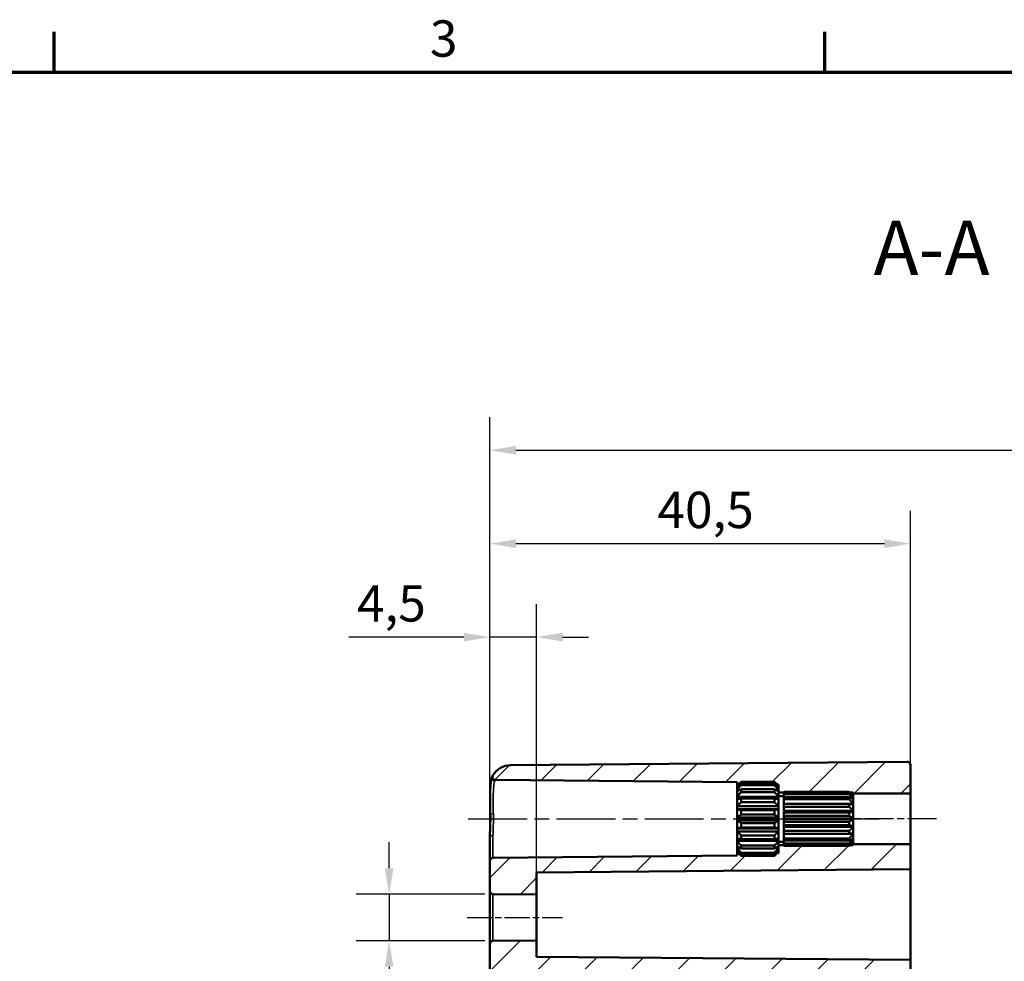
# Model space of a CAD drawing. Units: millimetres. Extents: x 0 to 594, y 0 to 420.
# Drawn here: x 368 to 463, y 324 to 415 of the extents above; entities that cross this region are included whole.
import ezdxf

# ---------------------------------------------------------------- set-up
doc = ezdxf.new("R2010")
doc.units = ezdxf.units.MM
doc.linetypes.add('CHAIN', pattern=[0.3543, 0.2362, -0.0295, 0.0591, -0.0295])
doc.layers.get('0').update_dxf_attribs({"lineweight": 25})
for name, color, linetype, lineweight in [('Bemaßung (ISO)', 7, 'Continuous', 25), ('Mittellinie (ISO)', 7, 'Continuous', 25), ('Rahmen (ISO)', 7, 'Continuous', 70), ('Schraffur (ISO)', 7, 'Continuous', 18), ('Sichtbar (ISO)', 7, 'Continuous', 50), ('Sichtbar schmal (ISO)', 7, 'Continuous', 35), ('Symbol (ISO)', 7, 'Continuous', 25)]:
    doc.layers.add(name, color=color, linetype=linetype, lineweight=lineweight)
doc.styles.add('Bezeichnungstext (DIN)', font='isocpeur.ttf')
doc.styles.add('Notiztext (DIN)', font='isocpeur.ttf')
doc.dimstyles.new('Standard (DIN)', dxfattribs={"dimtxt": 3.5, "dimasz": 2.5, "dimexe": 3.175, "dimexo": 0.8, "dimgap": 0.8, "dimtad": 1, "dimrnd": 1e-08, "dimzin": 0, "dimtxsty": 'Notiztext (DIN)', "dimcen": 0.09, "dimdle": 10, "dimclrd": 256, "dimclre": 256, "dimclrt": 256, "dimadec": 0, "dimazin": 0, "dimtfac": 1, "dimtmove": 0, "dimatfit": 3, "dimfxl": 1, "dimtolj": 1, "dimtzin": 0, "dimlwd": -1, "dimlwe": -1, "dimarcsym": 0})

# ---------------------------------------------------------------- blocks, each defined once
blk = doc.blocks.new('Ränder Standardrahmen')
at = {"layer": 'Rahmen (ISO)'}
for p, q in [((371.25, 410), (371.25, 413.9)), ((445.5, 410), (445.5, 413.9))]:
    blk.add_line(p, q, dxfattribs=at)
at = {"layer": 'Rahmen (ISO)', "flags": 128}
blk.add_lwpolyline([(10, 10), (10, 410), (584, 410), (584, 10), (10, 10)], dxfattribs=at)
at = {"layer": 'Rahmen (ISO)', "insert": (407.453, 410.4), "char_height": 3.5, "attachment_point": 7, "style": 'Notiztext (DIN)'}
blk.add_mtext('3', dxfattribs=at)
blk = doc.blocks.new('*D25')
at = {"layer": 'Bemaßung (ISO)', "transparency": 16777216}
for p, q in [((403.526, 333.344), (403.526, 335.844)), ((412.726, 330.844), (400.351, 330.844)), ((403.526, 330.844), (403.526, 326.349)), ((412.726, 326.349), (400.351, 326.349)), ((403.526, 323.849), (403.526, 308.444))]:
    blk.add_line(p, q, dxfattribs=at)
for points in [[(403.11, 333.344), (403.943, 333.344), (403.526, 330.844)], [(403.11, 323.849), (403.943, 323.849), (403.526, 326.349)]]:
    blk.add_solid(points, dxfattribs=at)
at = {"layer": 'Defpoints', "color": 0, "transparency": 16777216}
for p in [(413.526, 330.844), (403.526, 326.349), (413.526, 326.349)]:
    blk.add_point(p, dxfattribs=at)
at = {"layer": 'Bemaßung (ISO)', "transparency": 16777216, "insert": (397.46, 309.244), "char_height": 3.5, "attachment_point": 1, "rotation": 90, "style": 'Notiztext (DIN)'}
blk.add_mtext('\\A1;{\\fAIGDT|b0|i0;\\H3.5000;\\ln\\fISOCPEUR|b0|i0;\\H3.5000;}4,5', dxfattribs=at)
blk = doc.blocks.new('*D26')
at = {"layer": 'Bemaßung (ISO)', "transparency": 16777216}
for p, q in [((413.229, 334.849), (413.229, 358.772)), ((417.729, 331.607), (417.729, 358.772)), ((410.729, 355.597), (399.629, 355.597)), ((417.729, 355.597), (413.229, 355.597)), ((420.229, 355.597), (422.729, 355.597))]:
    blk.add_line(p, q, dxfattribs=at)
for points in [[(410.729, 356.013), (410.729, 355.18), (413.229, 355.597)], [(420.229, 356.013), (420.229, 355.18), (417.729, 355.597)]]:
    blk.add_solid(points, dxfattribs=at)
at = {"layer": 'Defpoints', "color": 0, "transparency": 16777216}
for p in [(413.229, 355.597), (413.229, 334.049), (417.729, 330.807)]:
    blk.add_point(p, dxfattribs=at)
at = {"layer": 'Bemaßung (ISO)', "transparency": 16777216, "insert": (400.429, 360.597), "char_height": 3.5, "attachment_point": 1, "style": 'Notiztext (DIN)'}
blk.add_mtext('\\A1;4,5', dxfattribs=at)
blk = doc.blocks.new('*D27')
at = {"layer": 'Bemaßung (ISO)', "transparency": 16777216}
for p, q in [((413.229, 326.849), (413.229, 367.772)), ((453.729, 335.916), (453.729, 367.772)), ((415.729, 364.597), (451.229, 364.597))]:
    blk.add_line(p, q, dxfattribs=at)
for points in [[(415.729, 365.013), (415.729, 364.18), (413.229, 364.597)], [(451.229, 365.013), (451.229, 364.18), (453.729, 364.597)]]:
    blk.add_solid(points, dxfattribs=at)
at = {"layer": 'Defpoints', "color": 0, "transparency": 16777216}
for p in [(453.729, 364.597), (453.729, 335.116), (413.229, 326.049)]:
    blk.add_point(p, dxfattribs=at)
at = {"layer": 'Bemaßung (ISO)', "transparency": 16777216, "insert": (429.366, 369.597), "char_height": 3.5, "attachment_point": 1, "style": 'Notiztext (DIN)'}
blk.add_mtext('\\A1;40,5', dxfattribs=at)
blk = doc.blocks.new('*D29')
at = {"layer": 'Bemaßung (ISO)', "transparency": 16777216}
for p, q in [((413.229, 334.849), (413.229, 376.772)), ((523.729, 334.999), (523.729, 376.772)), ((415.729, 373.597), (521.229, 373.597))]:
    blk.add_line(p, q, dxfattribs=at)
for points in [[(415.729, 374.013), (415.729, 373.18), (413.229, 373.597)], [(521.229, 374.013), (521.229, 373.18), (523.729, 373.597)]]:
    blk.add_solid(points, dxfattribs=at)
at = {"layer": 'Defpoints', "color": 0, "transparency": 16777216}
for p in [(523.729, 373.597), (413.229, 334.049), (523.729, 334.199)]:
    blk.add_point(p, dxfattribs=at)
at = {"layer": 'Bemaßung (ISO)', "transparency": 16777216, "insert": (463.767, 378.597), "char_height": 3.5, "attachment_point": 1, "style": 'Notiztext (DIN)'}
blk.add_mtext('\\A1;85,5', dxfattribs=at)

msp = doc.modelspace()

# ---------------------------------------------------------------- hatches: boundary and pattern name
at = {"layer": 'Schraffur (ISO)'}
h = msp.add_hatch(dxfattribs=at)
h.set_pattern_fill('ANSI31', color=256, scale=25.4, style=0)
h.set_pattern_definition([(45, (0, 0), (-2.245064, 2.245064), [])])
edge = h.paths.add_edge_path()
edge.add_line((440.879, 334.797), (440.629, 334.547))
edge.add_line((440.629, 334.547), (437.429, 334.547))
edge.add_line((437.429, 334.547), (437.179, 334.797))
edge.add_line((437.179, 334.797), (437.029, 334.797))
edge.add_line((437.029, 334.797), (437.029, 334.554))
edge.add_line((437.029, 334.554), (413.526, 334.349))
edge.add_ellipse((413.529, 334.049), major_axis=(-0.003, 0.3), ratio=1, start_angle=0, end_angle=89.5)
edge.add_line((413.229, 334.049), (413.229, 331.144))
edge.add_ellipse((413.529, 331.144), major_axis=(-0.3, 0), ratio=1, start_angle=0, end_angle=89.5)
edge.add_line((413.526, 330.844), (417.729, 330.807))
edge.add_line((417.729, 330.807), (417.729, 332.932))
edge.add_line((417.729, 332.932), (453.729, 333.247))
edge.add_line((453.729, 333.247), (453.729, 335.647))
edge.add_line((453.729, 335.647), (448.229, 335.647))
edge.add_line((448.229, 335.647), (448.229, 335.547))
edge.add_line((448.229, 335.547), (447.879, 335.547))
edge.add_line((447.879, 335.547), (447.829, 335.497))
edge.add_line((447.829, 335.497), (441.529, 335.497))
edge.add_line((441.529, 335.497), (441.529, 335.501))
edge.add_line((441.529, 335.501), (441.529, 335.547))
edge.add_line((441.529, 335.547), (441.029, 335.547))
edge.add_line((441.029, 335.547), (441.029, 335.443))
edge.add_line((441.029, 335.443), (441.029, 335.299))
edge.add_line((441.029, 335.299), (441.029, 335.023))
edge.add_line((441.029, 335.023), (441.029, 334.973))
edge.add_line((441.029, 334.973), (441.029, 334.947))
edge.add_line((441.029, 334.947), (441.029, 334.797))
edge.add_line((441.029, 334.797), (440.879, 334.797))
edge = h.paths.add_edge_path()
edge.add_line((416.729, 225.354), (413.229, 225.354))
edge.add_line((413.229, 225.354), (413.229, 185.933))
edge.add_ellipse((415.229, 185.933), major_axis=(-2, 0), ratio=1, start_angle=0, end_angle=89.5)
edge.add_line((415.211, 183.933), (453.426, 183.599))
edge.add_ellipse((453.429, 183.899), major_axis=(-0.003, -0.3), ratio=1, start_angle=0, end_angle=90.5)
edge.add_line((453.729, 183.899), (453.729, 185.149))
edge.add_ellipse((454.029, 185.149), major_axis=(-0.3, 0), ratio=1, start_angle=270.5, end_angle=360, ccw=False)
edge.add_line((454.026, 185.449), (454.931, 185.457))
edge.add_ellipse((454.929, 185.757), major_axis=(0.003, -0.3), ratio=1, start_angle=0, end_angle=89.5)
edge.add_line((455.229, 185.757), (455.229, 186.436))
edge.add_ellipse((454.929, 186.436), major_axis=(0.3, 0), ratio=1, start_angle=0, end_angle=89.5)
edge.add_line((454.931, 186.736), (417.026, 187.067))
edge.add_ellipse((417.029, 187.367), major_axis=(-0.003, -0.3), ratio=1, start_angle=270.5, end_angle=360, ccw=False)
edge.add_line((416.729, 187.367), (416.729, 225.354))
edge = h.paths.add_edge_path()
edge.add_line((416.729, 225.354), (413.229, 225.354))
edge.add_line((413.229, 225.354), (413.229, 326.049))
edge.add_ellipse((413.529, 326.049), major_axis=(-0.003, 0.3), ratio=1, start_angle=0, end_angle=89.5, ccw=False)
edge.add_line((413.526, 326.349), (417.729, 326.386))
edge.add_line((417.729, 326.386), (417.729, 324.824))
edge.add_line((417.729, 324.824), (453.729, 324.51))
edge.add_line((453.729, 324.51), (453.729, 323.594))
edge.add_ellipse((454.029, 323.594), major_axis=(-0.003, -0.3), ratio=1, start_angle=270.5, end_angle=360)
edge.add_line((454.026, 323.294), (454.931, 323.286))
edge.add_ellipse((454.929, 322.986), major_axis=(0.3, 0), ratio=1, start_angle=0, end_angle=89.5, ccw=False)
edge.add_line((455.229, 322.986), (455.229, 322.307))
edge.add_ellipse((454.929, 322.307), major_axis=(0.003, -0.3), ratio=1, start_angle=0, end_angle=89.5, ccw=False)
edge.add_line((454.931, 322.007), (417.026, 321.676))
edge.add_ellipse((417.029, 321.376), major_axis=(-0.3, 0), ratio=1, start_angle=270.5, end_angle=360)
edge.add_line((416.729, 321.376), (416.729, 225.354))
edge = h.paths.add_edge_path()
edge.add_line((440.879, 341.397), (440.629, 341.647))
edge.add_line((440.629, 341.647), (437.429, 341.647))
edge.add_line((437.429, 341.647), (437.179, 341.397))
edge.add_line((437.179, 341.397), (437.029, 341.397))
edge.add_line((437.029, 341.397), (437.029, 341.639))
edge.add_line((437.029, 341.639), (413.773, 341.842))
edge.add_spline(control_points=[(413.773, 341.842), (413.733, 341.842), (413.695, 341.85), (413.623, 341.88), (413.59, 341.902), (413.535, 341.958), (413.513, 341.991), (413.483, 342.063), (413.475, 342.101), (413.475, 342.168), (413.479, 342.195), (413.493, 342.248), (413.504, 342.274), (413.519, 342.297)], knot_values=[-0.063385, -0.063385, -0.063385, -0.063385, -0.051666, -0.051666, -0.039946, -0.039946, -0.028227, -0.028227, -0.016508, -0.016508, -0.008254, -0.008254, 0, 0, 0, 0], degree=3, periodic=0)
edge.add_ellipse((415.229, 341.26), major_axis=(-0.017, 2), ratio=1, start_angle=0, end_angle=58.27404, ccw=False)
edge.add_line((415.211, 343.26), (453.426, 343.594))
edge.add_ellipse((453.429, 343.294), major_axis=(0.3, 0), ratio=1, start_angle=0, end_angle=90.5, ccw=False)
edge.add_line((453.729, 343.294), (453.729, 340.547))
edge.add_line((453.729, 340.547), (448.229, 340.547))
edge.add_line((448.229, 340.547), (448.229, 340.647))
edge.add_line((448.229, 340.647), (447.879, 340.647))
edge.add_line((447.879, 340.647), (447.829, 340.697))
edge.add_line((447.829, 340.697), (441.529, 340.697))
edge.add_line((441.529, 340.697), (441.529, 340.692))
edge.add_line((441.529, 340.692), (441.529, 340.647))
edge.add_line((441.529, 340.647), (441.029, 340.647))
edge.add_line((441.029, 340.647), (441.029, 340.75))
edge.add_line((441.029, 340.75), (441.029, 340.894))
edge.add_line((441.029, 340.894), (441.029, 341.17))
edge.add_line((441.029, 341.17), (441.029, 341.22))
edge.add_line((441.029, 341.22), (441.029, 341.247))
edge.add_line((441.029, 341.247), (441.029, 341.397))
edge.add_line((441.029, 341.397), (440.879, 341.397))

# ---------------------------------------------------------------- linework, layer by layer
at = {"layer": 'Mittellinie (ISO)', "linetype": 'CHAIN', "ltscale": 23.990969}
msp.add_line((411.149, 338.097), (439.529, 338.097), dxfattribs=at)
at = {"layer": 'Mittellinie (ISO)', "linetype": 'CHAIN', "ltscale": 13.55663}
msp.add_line((438.529, 338.097), (450.729, 338.097), dxfattribs=at)
at = {"layer": 'Mittellinie (ISO)', "linetype": 'CHAIN', "ltscale": 11.667578}
msp.add_line((456.229, 338.097), (445.729, 338.097), dxfattribs=at)
at = {"layer": 'Mittellinie (ISO)', "linetype": 'CHAIN', "ltscale": 10.225917}
msp.add_line((411.026, 328.597), (420.229, 328.597), dxfattribs=at)
at = {"layer": 'Sichtbar (ISO)'}
for p, q in [((453.426, 343.594), (415.211, 343.26)), ((453.729, 340.547), (453.729, 343.294)), ((413.773, 341.842), (437.029, 341.639)), ((437.029, 341.247), (437.429, 341.647)), ((437.029, 341.639), (437.029, 341.397)), ((437.029, 341.397), (437.179, 341.397)), ((437.029, 341.247), (437.029, 341.397)), ((437.429, 341.647), (437.429, 341.64)), ((437.429, 341.647), (440.629, 341.647)), ((437.429, 341.64), (440.629, 341.64)), ((440.629, 341.498), (437.429, 341.498)), ((437.429, 341.498), (437.429, 341.355)), ((440.629, 341.64), (440.629, 341.647)), ((441.029, 341.247), (440.629, 341.647)), ((440.629, 341.355), (440.629, 341.498)), ((440.879, 341.397), (441.029, 341.397)), ((441.029, 341.397), (441.029, 341.247)), ((437.029, 341.22), (437.029, 341.247)), ((437.089, 341.22), (437.029, 341.22)), ((437.029, 341.17), (437.029, 341.22)), ((437.029, 340.894), (437.029, 341.17)), ((437.321, 340.894), (437.029, 340.894)), ((437.029, 340.75), (437.029, 340.894)), ((437.029, 340.229), (437.029, 340.75)), ((437.429, 341.355), (440.629, 341.355)), ((440.629, 340.946), (437.429, 340.946)), ((437.429, 340.946), (437.429, 340.677)), ((437.429, 340.677), (440.629, 340.677)), ((440.629, 340.677), (440.629, 340.946)), ((441.029, 340.894), (440.737, 340.894)), ((441.029, 341.22), (440.969, 341.22)), ((441.029, 341.247), (441.029, 341.22)), ((441.029, 341.22), (441.029, 341.17)), ((441.029, 341.17), (441.029, 340.894)), ((441.029, 340.894), (441.029, 340.75)), ((441.029, 340.75), (441.029, 340.229)), ((441.029, 340.647), (441.529, 340.647)), ((441.529, 340.692), (441.529, 340.697)), ((441.529, 340.697), (447.829, 340.697)), ((441.529, 340.588), (441.529, 340.692)), ((441.529, 340.692), (447.829, 340.692)), ((447.829, 340.588), (441.529, 340.588)), ((441.529, 340.483), (441.529, 340.588)), ((441.529, 340.183), (441.529, 340.483)), ((441.529, 340.483), (447.829, 340.483)), ((447.829, 340.692), (447.829, 340.697)), ((448.229, 340.297), (447.829, 340.697)), ((447.829, 340.483), (447.829, 340.588)), ((447.879, 340.647), (448.229, 340.647)), ((448.229, 340.647), (448.229, 340.547)), ((448.229, 340.547), (453.729, 340.547)), ((448.229, 340.297), (448.229, 340.547)), ((453.729, 340.547), (453.729, 335.647)), ((441.029, 340.229), (437.029, 340.229)), ((437.029, 340.009), (437.029, 340.229)), ((437.029, 339.308), (437.029, 340.009)), ((440.629, 340.049), (437.429, 340.049)), ((437.429, 340.049), (437.429, 339.688)), ((437.429, 339.688), (440.629, 339.688)), ((440.629, 339.688), (440.629, 340.049)), ((441.029, 340.297), (441.529, 340.297)), ((441.029, 340.229), (441.029, 340.009)), ((441.029, 340.009), (441.029, 339.308)), ((447.829, 340.183), (441.529, 340.183)), ((441.529, 339.986), (441.529, 340.183)), ((441.529, 339.535), (441.529, 339.986)), ((441.529, 339.986), (447.829, 339.986)), ((448.229, 339.535), (441.529, 339.535)), ((447.829, 339.527), (441.529, 339.527)), ((441.529, 339.262), (441.529, 339.527)), ((447.829, 339.986), (447.829, 340.183)), ((447.829, 339.262), (447.829, 339.527)), ((448.229, 340.018), (448.166, 340.018)), ((448.229, 340.268), (448.216, 340.268)), ((448.229, 340.297), (448.229, 340.268)), ((448.229, 340.268), (448.229, 340.257)), ((448.229, 340.257), (448.229, 340.018)), ((448.229, 340.018), (448.229, 339.986)), ((448.229, 339.986), (448.229, 339.535)), ((448.229, 339.535), (448.229, 339.486)), ((441.029, 339.308), (437.029, 339.308)), ((437.029, 339.038), (437.029, 339.308)), ((441.029, 339.038), (437.029, 339.038)), ((437.029, 338.24), (437.029, 339.038)), ((440.629, 338.918), (437.429, 338.918)), ((437.429, 338.918), (437.429, 338.506)), ((440.629, 338.506), (440.629, 338.918)), ((441.029, 339.308), (441.029, 339.038)), ((441.029, 339.038), (441.029, 338.24)), ((441.529, 338.879), (441.529, 339.262)), ((441.529, 339.262), (447.829, 339.262)), ((448.229, 338.879), (441.529, 338.879)), ((441.529, 338.698), (441.529, 338.819)), ((448.229, 338.819), (441.529, 338.819)), ((447.829, 338.698), (441.529, 338.698)), ((441.529, 338.397), (441.529, 338.698)), ((447.829, 338.397), (447.829, 338.698)), ((448.229, 339.486), (448.229, 338.879)), ((448.229, 338.879), (448.229, 338.819)), ((448.229, 338.819), (448.229, 338.128)), ((441.029, 338.24), (437.029, 338.24)), ((437.029, 337.953), (437.029, 338.24)), ((437.029, 337.155), (437.029, 337.953)), ((441.029, 337.953), (437.029, 337.953)), ((437.429, 338.506), (440.629, 338.506)), ((437.429, 337.687), (437.429, 337.275)), ((440.629, 337.687), (437.429, 337.687)), ((440.629, 337.275), (440.629, 337.687)), ((441.029, 338.24), (441.029, 337.953)), ((441.029, 337.953), (441.029, 337.155)), ((441.529, 338.128), (441.529, 338.397)), ((441.529, 338.397), (447.829, 338.397)), ((448.229, 338.128), (441.529, 338.128)), ((448.229, 338.065), (441.529, 338.065)), ((441.529, 337.797), (441.529, 338.065)), ((447.829, 337.797), (441.529, 337.797)), ((441.529, 337.495), (441.529, 337.797)), ((447.829, 337.495), (447.829, 337.797)), ((448.229, 338.128), (448.229, 338.065)), ((448.229, 338.065), (448.229, 337.374)), ((441.029, 337.155), (437.029, 337.155)), ((437.029, 336.885), (437.029, 337.155)), ((441.029, 336.885), (437.029, 336.885)), ((437.029, 336.184), (437.029, 336.885)), ((437.429, 337.275), (440.629, 337.275)), ((441.029, 337.155), (441.029, 336.885)), ((441.029, 336.885), (441.029, 336.184)), ((441.529, 337.374), (441.529, 337.495)), ((441.529, 337.495), (447.829, 337.495)), ((448.229, 337.374), (441.529, 337.374)), ((441.529, 336.931), (441.529, 337.314)), ((448.229, 337.314), (441.529, 337.314)), ((447.829, 336.931), (441.529, 336.931)), ((441.529, 336.666), (441.529, 336.931)), ((441.529, 336.666), (447.829, 336.666)), ((441.529, 336.207), (441.529, 336.658)), ((448.229, 336.658), (441.529, 336.658)), ((447.829, 336.666), (447.829, 336.931)), ((448.229, 337.374), (448.229, 337.314)), ((448.229, 337.314), (448.229, 336.707)), ((448.229, 336.707), (448.229, 336.658)), ((448.229, 336.658), (448.229, 336.207)), ((413.229, 336.377), (413.229, 334.049)), ((437.029, 335.964), (437.029, 336.184)), ((441.029, 335.964), (437.029, 335.964)), ((437.029, 335.443), (437.029, 335.964)), ((440.629, 336.506), (437.429, 336.506)), ((437.429, 336.506), (437.429, 336.144)), ((437.429, 336.144), (440.629, 336.144)), ((440.629, 336.144), (440.629, 336.506)), ((441.029, 336.184), (441.029, 335.964)), ((441.029, 335.964), (441.029, 335.443)), ((441.029, 335.897), (441.529, 335.897)), ((447.829, 336.207), (441.529, 336.207)), ((441.529, 336.01), (441.529, 336.207)), ((441.529, 336.01), (447.829, 336.01)), ((441.529, 335.71), (441.529, 336.01)), ((447.829, 335.71), (441.529, 335.71)), ((441.529, 335.605), (441.529, 335.71)), ((447.829, 336.01), (447.829, 336.207)), ((448.229, 335.897), (447.829, 335.497)), ((447.829, 335.605), (447.829, 335.71)), ((448.229, 336.176), (448.166, 336.176)), ((448.229, 335.925), (448.216, 335.925)), ((448.229, 336.207), (448.229, 336.176)), ((448.229, 336.176), (448.229, 335.936)), ((448.229, 335.936), (448.229, 335.925)), ((448.229, 335.925), (448.229, 335.897)), ((448.229, 335.647), (448.229, 335.897)), ((437.029, 335.299), (437.029, 335.443)), ((437.321, 335.299), (437.029, 335.299)), ((437.029, 335.023), (437.029, 335.299)), ((437.029, 334.973), (437.029, 335.023)), ((437.089, 334.973), (437.029, 334.973)), ((437.029, 334.947), (437.029, 334.973)), ((437.029, 334.797), (437.029, 334.947)), ((437.029, 334.947), (437.429, 334.547)), ((437.179, 334.797), (437.029, 334.797)), ((437.029, 334.797), (437.029, 334.554)), ((440.629, 335.516), (437.429, 335.516)), ((437.429, 335.516), (437.429, 335.247)), ((437.429, 335.247), (440.629, 335.247)), ((440.629, 334.838), (437.429, 334.838)), ((437.429, 334.838), (437.429, 334.695)), ((440.629, 335.247), (440.629, 335.516)), ((441.029, 334.947), (440.629, 334.547)), ((440.629, 334.695), (440.629, 334.838)), ((441.029, 335.299), (440.737, 335.299)), ((441.029, 334.797), (440.879, 334.797)), ((441.029, 334.973), (440.969, 334.973)), ((441.529, 335.547), (441.029, 335.547)), ((441.029, 335.443), (441.029, 335.299)), ((441.029, 335.299), (441.029, 335.023)), ((441.029, 335.023), (441.029, 334.973)), ((441.029, 334.973), (441.029, 334.947)), ((441.029, 334.947), (441.029, 334.797)), ((441.529, 335.605), (447.829, 335.605)), ((441.529, 335.501), (441.529, 335.605)), ((447.829, 335.501), (441.529, 335.501)), ((441.529, 335.497), (441.529, 335.501)), ((441.529, 335.497), (447.829, 335.497)), ((447.829, 335.497), (447.829, 335.501)), ((448.229, 335.547), (447.879, 335.547)), ((453.729, 335.647), (448.229, 335.647)), ((448.229, 335.647), (448.229, 335.547)), ((453.729, 333.247), (453.729, 335.647)), ((413.229, 334.049), (413.229, 331.144)), ((437.029, 334.554), (413.526, 334.349)), ((437.429, 334.695), (440.629, 334.695)), ((440.629, 334.553), (437.429, 334.553)), ((437.429, 334.553), (437.429, 334.547)), ((437.429, 334.547), (440.629, 334.547)), ((440.629, 334.547), (440.629, 334.553)), ((417.729, 332.932), (453.729, 333.247)), ((417.729, 330.807), (417.729, 332.932)), ((453.729, 333.247), (453.729, 324.51)), ((413.229, 331.144), (413.229, 326.049)), ((413.526, 330.844), (417.729, 330.807)), ((417.729, 330.807), (417.729, 326.386)), ((417.729, 326.386), (413.526, 326.349)), ((417.729, 324.824), (417.729, 326.386)), ((413.229, 326.049), (413.229, 225.354)), ((453.729, 324.51), (417.729, 324.824)), ((453.729, 323.594), (453.729, 324.51))]:
    msp.add_line(p, q, dxfattribs=at)
for centre, radius, start, end in [((453.429, 343.294), 0.3, 0, 90.5), ((415.229, 341.26), 2, 90.5, 148.77404), ((413.529, 334.049), 0.3, 90.5, 180), ((413.529, 331.144), 0.3, 180, 269.5), ((413.529, 326.049), 0.3, 90.5, 180)]:
    msp.add_arc(centre, radius, start, end, dxfattribs=at)
for points, knots in [([(413.266, 338.589), (413.257, 338.91), (413.253, 339.23), (413.249, 339.839), (413.249, 340.127), (413.255, 340.664), (413.26, 340.913), (413.281, 341.353), (413.295, 341.545), (413.344, 341.88), (413.373, 342.019), (413.438, 342.15)], [0, 0, 0, 0, 0.0964113, 0.0964113, 0.1928227, 0.1928227, 0.289234, 0.289234, 0.3856454, 0.3856454, 0.4820567, 0.4820567, 0.4820567, 0.4820567]), ([(413.519, 342.297), (413.519, 342.297), (413.518, 342.297), (413.514, 342.29), (413.482, 342.24), (413.438, 342.15)], [-0.1005623, -0.1005623, -0.1005623, -0.1005623, -0.093324, -0.093324, 0, 0, 0, 0]), ([(413.519, 342.297), (413.504, 342.274), (413.493, 342.248), (413.479, 342.195), (413.475, 342.168), (413.475, 342.101), (413.483, 342.063), (413.513, 341.991), (413.535, 341.958), (413.59, 341.902), (413.623, 341.88), (413.695, 341.85), (413.733, 341.842), (413.773, 341.842)], [-0.06338497, -0.06338497, -0.06338497, -0.06338497, -0.05513115, -0.05513115, -0.04687734, -0.04687734, -0.035158, -0.035158, -0.02343867, -0.02343867, -0.01171933, -0.01171933, 0, 0, 0, 0]), ([(413.229, 336.377), (413.229, 336.519), (413.233, 336.664), (413.242, 336.955), (413.249, 337.102), (413.26, 337.397), (413.265, 337.545), (413.271, 337.843), (413.273, 337.992), (413.272, 338.291), (413.27, 338.44), (413.266, 338.589)], [0, 0, 0, 0, 0.0454041, 0.0454041, 0.0908081, 0.0908081, 0.1362122, 0.1362122, 0.1816163, 0.1816163, 0.2270203, 0.2270203, 0.2270203, 0.2270203])]:
    msp.add_open_spline(points, degree=3, knots=knots, dxfattribs=at)
for points, weights in [([(437.029, 341.22), (437.213, 341.418), (437.429, 341.64)], [1, 1.00240019955, 1]), ([(437.429, 341.498), (437.213, 341.325), (437.029, 341.17)], [1, 1.00240019955, 1]), ([(440.629, 341.64), (440.845, 341.418), (441.029, 341.22)], [1, 1.00240019955, 1]), ([(441.029, 341.17), (440.845, 341.325), (440.629, 341.498)], [1, 1.00240019955, 1]), ([(437.029, 340.894), (437.213, 341.111), (437.429, 341.355)], [1, 1.00240019955, 1]), ([(437.429, 340.946), (437.213, 340.842), (437.029, 340.75)], [1, 1.00240019955, 1]), ([(437.029, 340.229), (437.213, 340.44), (437.429, 340.677)], [1, 1.00240019955, 1]), ([(440.629, 341.355), (440.845, 341.111), (441.029, 340.894)], [1, 1.00240019955, 1]), ([(441.029, 340.75), (440.845, 340.842), (440.629, 340.946)], [1, 1.00240019955, 1]), ([(440.629, 340.677), (440.845, 340.44), (441.029, 340.229)], [1, 1.00240019955, 1]), ([(447.829, 340.692), (448.052, 340.463), (448.229, 340.268)], [1, 1.00477478172, 1]), ([(448.229, 340.257), (448.052, 340.409), (447.829, 340.588)], [1, 1.00477478172, 1]), ([(447.829, 340.483), (448.052, 340.231), (448.229, 340.018)], [1, 1.00477478172, 1]), ([(437.429, 340.049), (437.213, 340.028), (437.029, 340.009)], [1, 1.00240019955, 1]), ([(437.029, 339.308), (437.213, 339.486), (437.429, 339.688)], [1, 1.00240019955, 1]), ([(441.029, 340.009), (440.845, 340.028), (440.629, 340.049)], [1, 1.00240019955, 1]), ([(440.629, 339.688), (440.845, 339.486), (441.029, 339.308)], [1, 1.00240019955, 1]), ([(448.229, 339.986), (448.052, 340.076), (447.829, 340.183)], [1, 1.00477478172, 1]), ([(447.829, 339.986), (448.052, 339.742), (448.229, 339.535)], [1, 1.00477478172, 1]), ([(448.229, 339.486), (448.052, 339.505), (447.829, 339.527)], [1, 1.00477478172, 1]), ([(437.429, 338.918), (437.213, 338.981), (437.029, 339.038)], [1, 1.00240019955, 1]), ([(441.029, 339.038), (440.845, 338.981), (440.629, 338.918)], [1, 1.00240019955, 1]), ([(447.829, 339.262), (448.052, 339.054), (448.229, 338.879)], [1, 1.00477478172, 1]), ([(448.229, 338.819), (448.052, 338.763), (447.829, 338.698)], [1, 1.00477478172, 1]), ([(437.029, 338.24), (437.213, 338.365), (437.429, 338.506)], [1, 1.00240019955, 1]), ([(437.429, 337.687), (437.213, 337.828), (437.029, 337.953)], [1, 1.00240019955, 1]), ([(440.629, 338.506), (440.845, 338.365), (441.029, 338.24)], [1, 1.00240019955, 1]), ([(441.029, 337.953), (440.845, 337.828), (440.629, 337.687)], [1, 1.00240019955, 1]), ([(447.829, 338.397), (448.052, 338.251), (448.229, 338.128)], [1, 1.00477478172, 1]), ([(448.229, 338.065), (448.052, 337.942), (447.829, 337.797)], [1, 1.00477478172, 1]), ([(437.029, 337.155), (437.213, 337.212), (437.429, 337.275)], [1, 1.00240019955, 1]), ([(437.429, 336.506), (437.213, 336.707), (437.029, 336.885)], [1, 1.00240019955, 1]), ([(440.629, 337.275), (440.845, 337.212), (441.029, 337.155)], [1, 1.00240019955, 1]), ([(441.029, 336.885), (440.845, 336.707), (440.629, 336.506)], [1, 1.00240019955, 1]), ([(447.829, 337.495), (448.052, 337.43), (448.229, 337.374)], [1, 1.00477478172, 1]), ([(448.229, 337.314), (448.052, 337.139), (447.829, 336.931)], [1, 1.00477478172, 1]), ([(447.829, 336.666), (448.052, 336.688), (448.229, 336.707)], [1, 1.00477478172, 1]), ([(448.229, 336.658), (448.052, 336.451), (447.829, 336.207)], [1, 1.00477478172, 1]), ([(437.029, 336.184), (437.213, 336.165), (437.429, 336.144)], [1, 1.00240019955, 1]), ([(437.429, 335.516), (437.213, 335.753), (437.029, 335.964)], [1, 1.00240019955, 1]), ([(440.629, 336.144), (440.845, 336.165), (441.029, 336.184)], [1, 1.00240019955, 1]), ([(441.029, 335.964), (440.845, 335.753), (440.629, 335.516)], [1, 1.00240019955, 1]), ([(447.829, 336.01), (448.052, 336.117), (448.229, 336.207)], [1, 1.00477478172, 1]), ([(448.229, 336.176), (448.052, 335.962), (447.829, 335.71)], [1, 1.00477478172, 1]), ([(447.829, 335.605), (448.052, 335.784), (448.229, 335.936)], [1, 1.00477478172, 1]), ([(448.229, 335.925), (448.052, 335.73), (447.829, 335.501)], [1, 1.00477478172, 1]), ([(437.029, 335.443), (437.213, 335.351), (437.429, 335.247)], [1, 1.00240019955, 1]), ([(437.429, 334.838), (437.213, 335.082), (437.029, 335.299)], [1, 1.00240019955, 1]), ([(437.029, 335.023), (437.213, 334.869), (437.429, 334.695)], [1, 1.00240019955, 1]), ([(437.429, 334.553), (437.213, 334.775), (437.029, 334.973)], [1, 1.00240019955, 1]), ([(440.629, 335.247), (440.845, 335.351), (441.029, 335.443)], [1, 1.00240019955, 1]), ([(441.029, 335.299), (440.845, 335.082), (440.629, 334.838)], [1, 1.00240019955, 1]), ([(440.629, 334.695), (440.845, 334.869), (441.029, 335.023)], [1, 1.00240019955, 1]), ([(441.029, 334.973), (440.845, 334.775), (440.629, 334.553)], [1, 1.00240019955, 1])]:
    msp.add_rational_spline(points, weights, degree=2, dxfattribs=at)
at = {"layer": 'Sichtbar schmal (ISO)'}
for p, q in [((413.526, 334.349), (413.526, 336.504)), ((413.526, 326.349), (413.526, 330.844))]:
    msp.add_line(p, q, dxfattribs=at)
for centre, major_axis, ratio, start_param, end_param in [((413.706, 342.017), (-0.269, 0.133), 0.96207, 0, 2.007869), ((413.566, 338.597), (-0.3, -0.008), 0.123278, 0, 1.558823), ((413.529, 336.377), (-0.3, 0), 0.42486, 4.721116, 6.283185)]:
    msp.add_ellipse(centre, major_axis=major_axis, ratio=ratio, start_param=start_param, end_param=end_param, dxfattribs=at)
for points, knots in [([(413.563, 338.559), (413.556, 338.799), (413.552, 339.038), (413.546, 339.641), (413.546, 339.989), (413.554, 340.579), (413.562, 340.828), (413.596, 341.333), (413.629, 341.559), (413.692, 341.704), (413.698, 341.715), (413.704, 341.726)], [0, 0, 0, 0, 0.07829, 0.07829, 0.203554, 0.203554, 0.3131368, 0.3131368, 0.4677958, 0.4677958, 0.4820567, 0.4820567, 0.4820567, 0.4820567]), ([(413.704, 341.726), (413.742, 341.797), (413.769, 341.836), (413.772, 341.842), (413.773, 341.842), (413.773, 341.842)], [0, 0, 0, 0, 0.093324, 0.093324, 0.1005623, 0.1005623, 0.1005623, 0.1005623]), ([(413.526, 336.504), (413.526, 336.663), (413.532, 336.828), (413.545, 337.164), (413.553, 337.336), (413.559, 337.509), (413.565, 337.682), (413.569, 337.857), (413.571, 338.209), (413.568, 338.386), (413.563, 338.559)], [0, 0, 0, 0, 0.0567551, 0.0567551, 0.1135102, 0.1135102, 0.1135102, 0.1702652, 0.1702652, 0.2270203, 0.2270203, 0.2270203, 0.2270203])]:
    msp.add_open_spline(points, degree=3, knots=knots, dxfattribs=at)

# ---------------------------------------------------------------- block references
msp.add_blockref('Ränder Standardrahmen', (0, 0))

# ---------------------------------------------------------------- texts
at = {"layer": 'Symbol (ISO)', "insert": (450.169, 388.814), "char_height": 5.25, "attachment_point": 7, "style": 'Bezeichnungstext (DIN)'}
msp.add_mtext('A-A ( 1 : 1 )', dxfattribs=at)

# ---------------------------------------------------------------- dimensions: what is measured, and where the dimension line sits
at = {"layer": 'Bemaßung (ISO)'}
for base, p1, p2, override, picture, middle in [((523.729, 373.597), (413.229, 334.049), (523.729, 334.199), {"dimdec": 1, "dimlfac": 0.773756, "dimtp": 0, "dimtm": 0, "dimtdec": 2, "dimtofl": 0, "dimatfit": 1}, '*D29', (467.704, 373.597)), ((413.229, 355.597), (417.729, 330.807), (413.229, 334.049), {"dimdec": 1, "dimtp": 0, "dimtm": 0, "dimtdec": 2, "dimtofl": 1, "dimatfit": 1}, '*D26', (403.316, 355.597))]:
    dim = msp.add_linear_dim(base=base, p1=p1, p2=p2, dimstyle='Standard (DIN)', override=override, dxfattribs=at)
    dim.commit()
    dim.dimension.update_dxf_attribs({"geometry": picture, "text_midpoint": middle, "dimtype": 160})
dim = msp.add_linear_dim(base=(453.729, 364.597), p1=(413.229, 326.049), p2=(453.729, 335.116), angle=180, dimstyle='Standard (DIN)', override={"dimdec": 1, "dimtp": 0, "dimtm": 0, "dimtdec": 2, "dimtofl": 0, "dimatfit": 1}, dxfattribs=at)
dim.commit()
dim.dimension.update_dxf_attribs({"geometry": '*D27', "text_midpoint": (433.479, 364.597), "dimtype": 160})
dim = msp.add_linear_dim(base=(403.526, 326.349), p1=(413.526, 330.844), p2=(413.526, 326.349), angle=90, text='{\\fAIGDT|b0|i0;\\H3.5000;\\ln\\fISOCPEUR|b0|i0;\\H3.5000;}<>', dimstyle='Standard (DIN)', override={"dimdec": 1, "dimtp": 0, "dimtm": 0, "dimtdec": 2, "dimtofl": 1, "dimatfit": 1}, dxfattribs=at)
dim.commit()
dim.dimension.update_dxf_attribs({"geometry": '*D25', "text_midpoint": (403.526, 314.196), "dimtype": 160})

doc.saveas('drawing.dxf')
